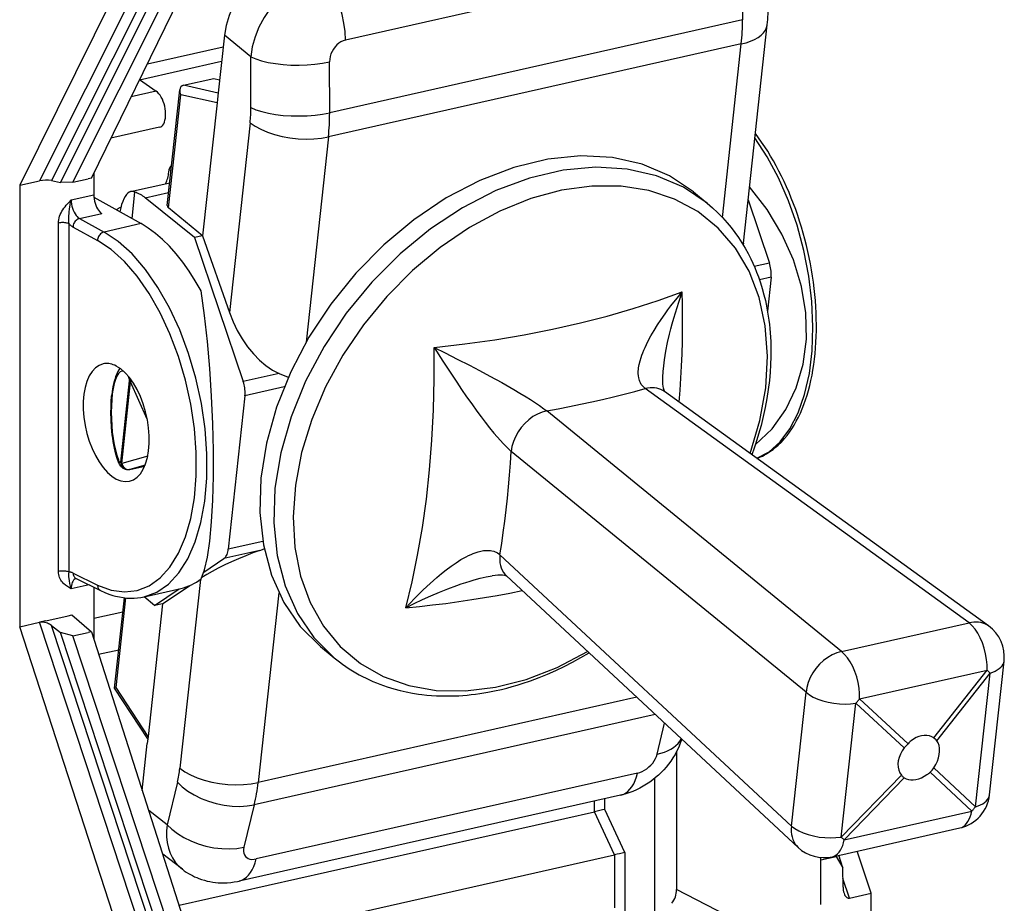
# Model space of a CAD drawing. Extents: x 0 to 420, y 0 to 297.
# Drawn here: x 354 to 380, y 227 to 250 of the extents above; entities that cross this region are included whole.
import ezdxf

# ---------------------------------------------------------------- set-up
doc = ezdxf.new("R2010")
doc.units = 0
doc.layers.get('0').update_dxf_attribs({"linetype": 'CONTINUOUS'})

msp = doc.modelspace()

# ---------------------------------------------------------------- linework, layer by layer
at = {"color": 7}
for p, q in [((357.49646, 253.137558), (353.862518, 245.806885)), ((358.063812, 253.265228), (354.381042, 245.923584)), ((358.230865, 252.975723), (354.695984, 245.928879)), ((354.931183, 245.879898), (358.236237, 252.468567)), ((355.25647, 245.886124), (358.410461, 252.173706)), ((355.741852, 245.995361), (358.812164, 252.264099)), ((372.387329, 251.857605), (362.395874, 249.6091)), ((372.80368, 251.472809), (372.800079, 250.141418)), ((372.800079, 250.141418), (361.983093, 247.707153)), ((372.822113, 244.29184), (373.445312, 250.010208)), ((359.227783, 249.73909), (359.05426, 248.147003)), ((359.916321, 249.171906), (359.227783, 249.73909)), ((357.207642, 248.988068), (359.194672, 249.435242)), ((372.766144, 249.505966), (361.950256, 247.07193)), ((372.27124, 244.965088), (372.766144, 249.505966)), ((359.919891, 247.842133), (359.916321, 249.171906)), ((357.003296, 248.570892), (359.153198, 249.054718)), ((361.983093, 247.707153), (361.979523, 249.036911)), ((357.003906, 248.572113), (357.441711, 248.268387)), ((358.153442, 248.423203), (358.949829, 248.602432)), ((359.062347, 248.220001), (358.154419, 248.423431)), ((358.949829, 248.602432), (359.100403, 248.570374)), ((357.441711, 248.268387), (356.782471, 248.120026)), ((357.727325, 245.276962), (358.057281, 248.304352)), ((357.75824, 245.21936), (358.080322, 248.174835)), ((359.033997, 247.961166), (358.080322, 248.174835)), ((359.05426, 248.147003), (359.033997, 247.961166)), ((359.033997, 247.961166), (358.65506, 244.484009)), ((359.899567, 247.445175), (359.357788, 242.473923)), ((357.525238, 247.324463), (356.252533, 247.038055)), ((361.950256, 247.07193), (361.364655, 241.698685)), ((355.80304, 246.1203), (355.80304, 245.55722)), ((357.765106, 246.158188), (357.765106, 246.153976)), ((357.768799, 246.198395), (357.829254, 246.212006)), ((357.805298, 246.289505), (357.838501, 246.296967)), ((353.862518, 245.806885), (354.381042, 245.923584)), ((354.695984, 245.928879), (354.931183, 245.879898)), ((355.25647, 245.886124), (354.931183, 245.879898)), ((355.25647, 245.886124), (355.658173, 245.976532)), ((355.741852, 245.995361), (355.658173, 245.976532)), ((356.768524, 245.642868), (357.792328, 245.873276)), ((353.862518, 245.806885), (353.862518, 234.248672)), ((356.805023, 244.936127), (356.879761, 245.621765)), ((357.15152, 245.480392), (357.764526, 245.618347)), ((371.513824, 245.632004), (371.875946, 245.334625)), ((355.212952, 245.424423), (355.80304, 245.55722)), ((355.805756, 245.495758), (357.044525, 244.801987)), ((358.446198, 244.437012), (357.15152, 245.480392)), ((372.94519, 245.421204), (373.50235, 243.771255)), ((355.428986, 244.93631), (356.013336, 245.06781)), ((358.65506, 244.484009), (357.75824, 245.21936)), ((354.878784, 235.695312), (354.878784, 244.817657)), ((355.155823, 235.675766), (355.155823, 244.798111)), ((355.428986, 244.93631), (356.071686, 244.583069)), ((357.044525, 244.801987), (356.071686, 244.583069)), ((355.259979, 244.711807), (355.902679, 244.358551)), ((358.65506, 244.484009), (358.446198, 244.437012)), ((358.446198, 244.437012), (359.718506, 240.669312)), ((358.65506, 244.484009), (359.357788, 242.473923)), ((372.822113, 244.29184), (372.816376, 244.244232)), ((373.50235, 243.771255), (373.105835, 243.682022)), ((373.547882, 243.396515), (373.242859, 243.327866)), ((373.547882, 243.396515), (373.45166, 242.513626)), ((356.509491, 238.554016), (356.74234, 240.690536)), ((356.535278, 238.523727), (356.768127, 240.660248)), ((356.741669, 240.694458), (356.74234, 240.690536)), ((357.205475, 239.680557), (356.768127, 240.660248)), ((360.662476, 240.881744), (359.718506, 240.669312)), ((360.662476, 240.881744), (360.898865, 240.77916)), ((360.790771, 240.52562), (359.764038, 240.294556)), ((378.735291, 234.347794), (370.249573, 240.483109)), ((379.242371, 234.269196), (370.756622, 240.404495)), ((359.764038, 240.294556), (359.326324, 236.27832)), ((375.393768, 233.59581), (367.6698, 239.902557)), ((357.217743, 238.717468), (356.535278, 238.523727)), ((374.463379, 232.532516), (366.73941, 238.839249)), ((356.508362, 238.553635), (356.509491, 238.554016)), ((356.742828, 238.365173), (357.138062, 238.454117)), ((356.747559, 238.366425), (356.742828, 238.365173)), ((356.747986, 238.366547), (357.138153, 238.454346)), ((356.747986, 238.366547), (356.749146, 238.366928)), ((357.148712, 238.480377), (356.749146, 238.366928)), ((360.232086, 236.482147), (359.326324, 236.27832)), ((360.157257, 236.246216), (360.267822, 236.288589)), ((358.684174, 235.675415), (359.213318, 236.033783)), ((360.157257, 236.246216), (359.213318, 236.033783)), ((374.081573, 229.029297), (366.444641, 236.134659)), ((355.259979, 235.653763), (355.902679, 235.338867)), ((355.333069, 235.514221), (355.339081, 235.511765)), ((355.339081, 235.511765), (355.981781, 235.196869)), ((374.252136, 228.471313), (366.615204, 235.576675)), ((355.680969, 235.344254), (355.212952, 235.238937)), ((355.80304, 235.284439), (355.80304, 233.927322)), ((357.121552, 235.032257), (358.080383, 235.248047)), ((357.605133, 234.850189), (358.319061, 235.326477)), ((358.596375, 235.487457), (358.057404, 230.542114)), ((356.350433, 232.643143), (356.608002, 235.006485)), ((356.389008, 232.655685), (356.644775, 235.002655)), ((357.396271, 234.803192), (357.122284, 235.032425)), ((357.396271, 234.803192), (358.039551, 235.238846)), ((360.649384, 235.135681), (360.108093, 230.168869)), ((357.605133, 234.850189), (357.226166, 231.373047)), ((357.605133, 234.850189), (357.396271, 234.803192)), ((354.544647, 234.402176), (355.129425, 234.533768)), ((355.129425, 234.533768), (355.227112, 234.555756)), ((355.227112, 234.555756), (355.741852, 234.118362)), ((356.567413, 234.634033), (355.80304, 234.462006)), ((353.862518, 234.248672), (354.381042, 234.365356)), ((357.49646, 223.067383), (353.862518, 234.248672)), ((354.544647, 234.402176), (354.381042, 234.365356)), ((358.063812, 223.195068), (354.381042, 234.365356)), ((354.695984, 234.281494), (354.931183, 234.093964)), ((358.230865, 223.559769), (354.695984, 234.281494)), ((375.393768, 233.59581), (378.735291, 234.347794)), ((355.25647, 234.009125), (354.931183, 234.093964)), ((358.236237, 224.069336), (354.931183, 234.093964)), ((355.25647, 234.009125), (355.658173, 234.099533)), ((358.410461, 224.442642), (355.25647, 234.009125)), ((355.741852, 234.118362), (355.658173, 234.099533)), ((355.741852, 234.118362), (358.812164, 224.533035)), ((361.739319, 233.731644), (362.10141, 233.43425)), ((355.930939, 233.528076), (356.459869, 233.647095)), ((379.268768, 229.847244), (379.650574, 233.350372)), ((375.863251, 232.356247), (379.204773, 233.108231)), ((377.810883, 231.33699), (379.204773, 233.108231)), ((377.888245, 231.265091), (379.282135, 233.036331)), ((378.90033, 229.533127), (379.282135, 233.036331)), ((356.389008, 232.655685), (356.350464, 232.643036)), ((357.219482, 231.311615), (356.350464, 232.643036)), ((357.226166, 231.373047), (356.389008, 232.655685)), ((374.081573, 229.029297), (374.463379, 232.532516)), ((370.028168, 232.401306), (360.108093, 230.168869)), ((375.384155, 228.741837), (375.765961, 232.245041)), ((377.036865, 231.073502), (375.765961, 232.245041)), ((377.134155, 231.184692), (375.863251, 232.356247)), ((370.511963, 231.951187), (360.008362, 229.587433)), ((370.562714, 230.910568), (370.755188, 231.724899)), ((357.226166, 231.373047), (357.205902, 231.187195)), ((357.072601, 229.963882), (357.205902, 231.187195)), ((377.810883, 231.33699), (377.844543, 231.311218)), ((371.071106, 230.978943), (371.071106, 227.367035)), ((370.050659, 230.416992), (360.059174, 228.168488)), ((376.959534, 230.364029), (375.384155, 228.741837)), ((377.713623, 230.444427), (378.80304, 229.421936)), ((377.810913, 230.555634), (378.90033, 229.533127)), ((357.994843, 230.178665), (357.725067, 229.065903)), ((370.495178, 230.277145), (370.495178, 226.395004)), ((377.036896, 230.29213), (375.461487, 228.669937)), ((377.018127, 230.305649), (377.036896, 230.29213)), ((369.605194, 229.838409), (359.613739, 227.589905)), ((360.008362, 229.587433), (359.738556, 228.47467)), ((368.92038, 229.404892), (368.92038, 229.684296)), ((369.195435, 229.464188), (369.195435, 229.746201)), ((357.725067, 229.065903), (357.242004, 229.434967)), ((358.036224, 226.95549), (368.92038, 229.404892)), ((369.441437, 228.274231), (368.919525, 229.404694)), ((369.717346, 228.33371), (369.195435, 229.464188)), ((375.461487, 228.669937), (378.80304, 229.421936)), ((375.152802, 228.228027), (378.494232, 228.979996)), ((358.123383, 227.89798), (357.608276, 228.291534)), ((369.717346, 228.33371), (369.717346, 226.793701)), ((376.167297, 227.269119), (375.798065, 228.37326)), ((358.409088, 225.791473), (369.441437, 228.274231)), ((369.442291, 228.274414), (369.442291, 226.890091)), ((374.82901, 228.209045), (374.851562, 228.142578)), ((374.851562, 228.142578), (375.253265, 228.232971)), ((374.851562, 226.973022), (374.851562, 228.142578)), ((375.253265, 228.232971), (375.247833, 228.249435)), ((375.253265, 228.232971), (375.427521, 227.93811)), ((375.427521, 227.93811), (375.31955, 228.265564)), ((375.432861, 227.430954), (375.427521, 227.93811)), ((375.599915, 227.141434), (375.430511, 227.655289)), ((374.851562, 225.429184), (371.071106, 227.367035)), ((375.599915, 227.141434), (376.167297, 227.269119)), ((376.167297, 222.617645), (376.167297, 227.269119))]:
    msp.add_line(p, q, dxfattribs=at)
for points in [[(361.089142, 251.866364), (360.849457, 251.795013), (360.610748, 251.689514), (360.37796, 251.551941), (360.15567, 251.385101), (359.948517, 251.192413), (359.760773, 250.977814), (359.5961, 250.745636), (359.458038, 250.500641), (359.349213, 250.247772), (359.271942, 249.992188), (359.227814, 249.739105)], [(361.728668, 251.339539), (361.491364, 251.266205), (361.255768, 251.158173), (361.026581, 251.017578), (360.808502, 250.847321), (360.605988, 250.650848), (360.423126, 250.432159), (360.263702, 250.195709), (360.13089, 249.94632), (360.027435, 249.689056), (359.955414, 249.429169), (359.91629, 249.171906)], [(362.395844, 249.6091), (362.3862, 249.829224), (362.357452, 250.05423), (362.310333, 250.278839), (362.245819, 250.497833), (362.165558, 250.705994), (362.071381, 250.898529), (361.965485, 251.070892), (361.850372, 251.219086), (361.728668, 251.339569)], [(372.766144, 249.505951), (372.892853, 249.539154), (373.009308, 249.579315), (373.114166, 249.626007), (373.206207, 249.678711), (373.284576, 249.736847), (373.348236, 249.799774), (373.396576, 249.866821), (373.429047, 249.937225), (373.445343, 250.010223)], [(362.395905, 249.6091), (362.336456, 249.590851), (362.278229, 249.563263), (362.222443, 249.526825), (362.170319, 249.482391), (362.122711, 249.430756), (362.080719, 249.373016), (362.045135, 249.310394), (362.016754, 249.244049), (361.996063, 249.175446), (361.983551, 249.105927), (361.979523, 249.036896)], [(359.91629, 249.171906), (360.04776, 249.115204), (360.201202, 249.06546), (360.373688, 249.023712), (360.561676, 248.990753), (360.761505, 248.967224), (360.969147, 248.953644), (361.180573, 248.950226), (361.391388, 248.957123), (361.597565, 248.974091), (361.794952, 249.000885), (361.979523, 249.036896)], [(357.525299, 247.324463), (357.556671, 247.335968), (357.585602, 247.355865), (357.611725, 247.383667), (357.63443, 247.418976), (357.653351, 247.461151), (357.668121, 247.509491), (357.678619, 247.56311), (357.68454, 247.621063), (357.685822, 247.682404), (357.682404, 247.746002), (357.674469, 247.81076), (357.662018, 247.87558), (357.645294, 247.93927), (357.624664, 248.000763), (357.600372, 248.05899), (357.572968, 248.112946), (357.542877, 248.161621), (357.510529, 248.204254), (357.476593, 248.240021), (357.441681, 248.268372)], [(359.919891, 247.842133), (360.0513, 247.785431), (360.204742, 247.735687), (360.377228, 247.693939), (360.565216, 247.66098), (360.765045, 247.637482), (360.972748, 247.623871), (361.184113, 247.620483), (361.394989, 247.62735), (361.601166, 247.644348), (361.798492, 247.671112), (361.983063, 247.707153)], [(359.899567, 247.44516), (360.029205, 247.35495), (360.180939, 247.272369), (360.351776, 247.199066), (360.538239, 247.136505), (360.736664, 247.085968), (360.943085, 247.048401), (361.153351, 247.024567), (361.363312, 247.014984), (361.568878, 247.019775), (361.765778, 247.03891), (361.950226, 247.07193)], [(373.173889, 238.656876), (373.271301, 238.696045), (373.319153, 238.718216), (373.366394, 238.742065), (373.428864, 238.776947), (373.516937, 238.832077), (373.597961, 238.89006), (373.680908, 238.957245), (373.735535, 239.005737), (373.816223, 239.084824), (373.902039, 239.179474), (373.966888, 239.258698), (374.027954, 239.340469), (374.091309, 239.433167), (374.151031, 239.529037), (374.207947, 239.629089), (374.262054, 239.73317), (374.313324, 239.841171), (374.361725, 239.952988), (374.407257, 240.068497), (374.44989, 240.187561), (374.489594, 240.310059), (374.526398, 240.435883), (374.560242, 240.564911), (374.591125, 240.696991), (374.619019, 240.831985), (374.643921, 240.969757), (374.665833, 241.110199), (374.684723, 241.253113), (374.700562, 241.398407), (374.713409, 241.545883), (374.723175, 241.695419), (374.729919, 241.846848), (374.733643, 242.000015), (374.734283, 242.154755), (374.731903, 242.310913), (374.726501, 242.468323), (374.718079, 242.626801), (374.706635, 242.786209), (374.6922, 242.94635), (374.674774, 243.107086), (374.654419, 243.268219), (374.631104, 243.429581), (374.604889, 243.591003), (374.575806, 243.752319), (374.543884, 243.913345), (374.509125, 244.073914), (374.471619, 244.233856), (374.431366, 244.393005), (374.388428, 244.551178), (374.342834, 244.708221), (374.294678, 244.863953), (374.243927, 245.018204), (374.190704, 245.170822), (374.13504, 245.32164), (374.076996, 245.47049), (374.016602, 245.617203), (373.953979, 245.761658), (373.88913, 245.903671), (373.822144, 246.043091), (373.753113, 246.179779), (373.682068, 246.313599), (373.60907, 246.444397), (373.534241, 246.572021), (373.457581, 246.69635), (373.379211, 246.817261), (373.299194, 246.934616), (373.21759, 247.048279), (373.134491, 247.158127)], [(373.172577, 238.657745), (373.493561, 238.828583), (373.784454, 239.086945), (374.039948, 239.428009), (374.255035, 239.845245), (374.425812, 240.330933), (374.548981, 240.875885), (374.622223, 241.469818), (374.644196, 242.101593), (374.614532, 242.759369), (374.533722, 243.430725), (374.403351, 244.103058), (374.225739, 244.763702), (374.004364, 245.400238), (373.743317, 246.000702), (373.44754, 246.553802), (373.122589, 247.049164)], [(371.513824, 245.631989), (370.883453, 246.055206), (370.172089, 246.357269), (369.393341, 246.532501), (368.562042, 246.577484), (367.694, 246.491486), (366.805695, 246.276031), (365.913849, 245.935272), (365.035675, 245.475677), (364.187653, 244.905945)], [(371.875946, 245.334625), (371.252228, 245.754181), (370.549103, 246.055084), (369.779572, 246.23172), (368.95816, 246.280823), (368.100006, 246.201447), (367.2211, 245.995087), (366.337921, 245.665588), (365.466888, 245.219086), (364.624176, 244.663879), (363.82547, 244.010345), (363.085724, 243.270599), (362.418732, 242.458527), (361.836823, 241.589142), (361.350861, 240.67868), (360.970001, 239.744141), (360.701202, 238.802887), (360.549469, 237.872467), (360.517731, 236.970184), (360.606598, 236.112946), (360.81424, 235.316589), (361.136993, 234.596039), (361.568756, 233.96463), (362.10141, 233.434235)], [(356.768463, 245.642853), (356.729706, 245.628082), (356.692169, 245.601471), (356.656219, 245.563263), (356.622101, 245.513824), (356.590118, 245.45343), (356.560455, 245.382629), (356.533417, 245.301971), (356.509186, 245.212067), (356.487946, 245.113678)], [(357.15152, 245.480377), (357.12149, 245.503601), (357.091339, 245.524994), (357.061127, 245.544525), (357.030792, 245.562225), (357.000519, 245.578003), (356.970184, 245.591858), (356.939911, 245.60379), (356.90976, 245.613739), (356.879791, 245.621765)], [(372.998566, 238.783539), (373.25296, 239.645416), (373.405365, 240.499359), (373.453339, 241.330963), (373.395966, 242.126068), (373.234283, 242.871246), (372.970978, 243.553864), (372.610504, 244.162323), (372.159027, 244.68631), (371.624176, 245.117035), (371.015045, 245.447083), (370.341827, 245.670929), (369.616119, 245.78476), (368.850006, 245.786652), (368.056671, 245.676544), (367.249481, 245.45636), (366.442108, 245.129791), (365.648224, 244.702362), (364.881256, 244.181366), (364.154327, 243.575562), (363.479584, 242.895264), (362.868561, 242.152008), (362.331635, 241.358337), (361.877838, 240.527771), (361.514923, 239.674347), (361.248932, 238.8125), (361.084503, 237.956879), (361.024384, 237.121979), (361.06955, 236.32193), (361.219269, 235.570282), (361.470978, 234.879852), (361.820465, 234.262238), (362.261749, 233.727936), (362.787384, 233.286011), (363.388458, 232.943939), (364.054718, 232.70755), (364.774994, 232.580841), (365.537018, 232.565948), (366.327911, 232.663116), (367.134186, 232.870697), (367.942291, 233.185211), (368.738434, 233.601257)], [(373.13028, 239.006439), (373.571381, 239.432953), (373.932709, 239.934662), (374.206635, 240.501068), (374.387421, 241.120209), (374.471222, 241.779053), (374.456329, 242.463715), (374.343048, 243.159821), (374.133698, 243.852692), (373.832672, 244.52771), (373.446442, 245.170746), (372.983002, 245.768158)], [(354.878784, 244.817657), (354.880798, 244.861893), (354.886597, 244.905914), (354.896423, 244.95166), (354.909546, 244.995895), (354.926575, 245.041122), (354.945923, 245.083618), (354.969147, 245.127106), (354.993469, 245.166962), (355.021667, 245.208115), (355.049835, 245.245377), (355.080627, 245.282883), (355.141571, 245.350616), (355.212952, 245.424423)], [(355.155823, 244.798111), (355.150726, 244.849655), (355.149719, 244.904144), (355.151886, 244.968735), (355.160645, 245.098557), (355.16864, 245.185471), (355.173767, 245.229187), (355.183472, 245.294785), (355.19632, 245.360077), (355.212952, 245.424423)], [(355.212921, 245.424408), (355.215118, 245.370392), (355.22171, 245.315155), (355.232391, 245.259796), (355.247101, 245.205475), (355.265533, 245.153229), (355.287262, 245.104095), (355.31192, 245.059052), (355.338959, 245.019012), (355.367889, 244.984772), (355.398102, 244.957031), (355.428986, 244.93631)], [(355.803009, 245.55722), (355.805145, 245.503174), (355.811493, 245.447906), (355.82193, 245.392487), (355.836273, 245.338043), (355.854156, 245.285675), (355.875397, 245.23642), (355.899323, 245.191254), (355.92569, 245.151093), (355.953827, 245.116669), (355.983246, 245.088715), (356.013336, 245.06781)], [(371.875946, 245.334625), (372.014221, 245.215881), (372.147278, 245.091095), (372.274933, 244.96051), (372.397156, 244.824097), (372.501892, 244.697083), (372.599854, 244.56868), (372.693237, 244.43631), (372.781982, 244.30011), (372.865875, 244.160461), (372.943542, 244.02002), (373.015259, 243.87912), (373.068939, 243.765213), (373.119781, 243.64946), (373.167755, 243.531937), (373.213104, 243.412109), (373.267029, 243.255951), (373.315369, 243.099823), (373.359253, 242.940521), (373.396301, 242.78833), (373.436646, 242.595795), (373.456146, 242.48819), (373.473541, 242.3806), (373.488953, 242.272263), (373.502441, 242.163177), (373.513947, 242.05336), (373.523529, 241.942871), (373.531158, 241.831726), (373.536865, 241.71907), (373.541046, 241.58786), (373.542572, 241.457886), (373.541504, 241.326263), (373.534058, 241.105103), (373.521576, 240.909424), (373.501343, 240.69165), (373.472565, 240.459015), (373.436249, 240.225388), (373.392548, 239.991058), (373.341492, 239.756271), (373.283203, 239.521286), (373.217712, 239.286331), (373.145142, 239.051651), (373.103638, 238.927032), (373.042023, 238.752045)], [(356.514801, 245.234833), (356.50174, 245.227234), (356.488617, 245.219574), (356.475555, 245.211853), (356.462494, 245.204071), (356.449493, 245.196259), (356.436432, 245.188354), (356.423431, 245.18042), (356.410431, 245.172424), (356.397491, 245.164368)], [(355.155792, 244.798126), (355.138458, 244.805878), (355.118073, 244.812683), (355.095062, 244.818451), (355.069855, 244.823029), (355.042999, 244.826355), (355.015045, 244.828339), (354.986603, 244.828918), (354.95816, 244.828094), (354.930328, 244.825928), (354.903717, 244.822418), (354.878815, 244.817657)], [(355.155792, 244.798126), (355.167023, 244.785889), (355.178375, 244.774323), (355.189789, 244.763336), (355.201324, 244.753052), (355.212921, 244.743439), (355.22464, 244.734467), (355.236359, 244.726227), (355.248199, 244.718658), (355.259979, 244.711792)], [(355.428986, 244.93631), (355.405182, 244.929047), (355.381866, 244.918152), (355.359406, 244.903809), (355.338348, 244.886322), (355.319122, 244.866058), (355.302032, 244.843384), (355.287506, 244.818817), (355.275909, 244.792847), (355.267303, 244.765991), (355.261993, 244.7388), (355.259979, 244.711823)], [(358.616608, 243.0401), (358.462433, 243.306671), (358.301178, 243.558075), (358.133759, 243.793091), (357.960846, 244.01059), (357.783356, 244.209503), (357.602081, 244.388916), (357.417999, 244.547943), (357.231842, 244.685883), (357.044525, 244.802002)], [(364.187653, 244.905945), (363.398712, 244.248627), (362.669098, 243.507355), (362.012238, 242.695709), (361.440277, 241.828674), (360.963654, 240.92215), (360.591156, 239.992828), (360.32962, 239.05777), (360.183929, 238.134186), (360.156647, 237.239075), (360.248383, 236.388885), (360.457367, 235.599213), (360.779816, 234.884644), (361.209747, 234.25827), (361.739288, 233.731659)], [(356.071686, 244.583069), (356.047882, 244.575806), (356.024567, 244.564911), (356.002106, 244.550568), (355.981049, 244.533051), (355.961823, 244.512787), (355.944733, 244.490143), (355.930206, 244.465576), (355.91861, 244.439606), (355.910004, 244.41275), (355.904694, 244.385529), (355.902679, 244.358551)], [(357.121552, 235.032257), (357.452179, 235.153778), (357.756622, 235.362701), (358.029205, 235.655182), (358.264923, 236.025879), (358.459503, 236.467926), (358.609283, 236.973236), (358.711517, 237.532532), (358.764435, 238.135498), (358.766876, 238.771088), (358.719025, 239.427612), (358.621613, 240.092987), (358.476471, 240.755035), (358.286224, 241.40152), (358.054413, 242.02063), (357.785309, 242.600952), (357.483795, 243.131836), (357.155487, 243.603516), (356.806366, 244.007324), (356.442902, 244.335846), (356.071686, 244.583069)], [(355.902679, 235.338898), (356.257477, 235.206116), (356.605011, 235.158356), (356.938873, 235.196503), (357.253082, 235.319824), (357.541779, 235.526093), (357.799835, 235.811523), (358.022491, 236.170929), (358.205597, 236.597809), (358.345978, 237.08432), (358.441071, 237.621613), (358.489044, 238.199921), (358.489044, 238.808716), (358.441071, 239.43689), (358.345978, 240.072998), (358.205597, 240.705475), (358.022491, 241.322754), (357.799835, 241.913605), (357.541779, 242.467316), (357.253082, 242.973724), (356.938873, 243.423676), (356.605011, 243.808899), (356.257477, 244.122437), (355.902679, 244.358551)], [(373.547882, 243.396515), (373.550995, 243.435516), (373.552032, 243.475922), (373.550995, 243.517426), (373.547882, 243.559692), (373.542694, 243.602386), (373.535492, 243.645233), (373.526276, 243.687897), (373.515228, 243.730011), (373.50235, 243.771271)], [(358.616608, 235.502563), (358.7034, 235.739288), (358.778595, 236.071106), (358.840607, 236.491272), (358.888336, 236.99118), (358.920685, 237.560638), (358.937042, 238.187897), (358.937042, 238.860199), (358.920685, 239.56369), (358.888336, 240.284088), (358.840607, 241.0065), (358.778595, 241.716278), (358.7034, 242.398773), (358.616608, 243.0401)], [(364.723724, 241.556183), (365.52475, 241.651001), (366.309662, 241.763397), (367.076935, 241.893158), (367.824799, 242.040009), (368.551849, 242.203583), (369.2565, 242.383636), (369.937286, 242.579742), (370.592804, 242.791534), (371.221588, 243.018463)], [(370.249573, 240.483109), (370.210785, 240.516327), (370.176697, 240.553284), (370.147461, 240.593597), (370.123138, 240.636841), (370.109863, 240.666382), (370.098572, 240.696854), (370.088806, 240.729599), (370.081055, 240.763092), (370.072418, 240.819412), (370.068481, 240.877075), (370.068787, 240.935776), (370.071594, 240.980316), (370.076416, 241.025162), (370.091492, 241.115417), (370.112854, 241.205933), (370.139587, 241.296188), (370.160339, 241.357162), (370.182983, 241.417816), (370.212585, 241.490723), (370.244385, 241.563156), (370.279877, 241.638641), (370.317383, 241.713654), (370.397522, 241.862137), (370.48349, 242.008575), (370.574402, 242.153076), (370.669617, 242.295853), (370.768738, 242.437164), (370.845428, 242.542358), (370.924072, 242.646912), (371.0867, 242.854279), (371.221588, 243.018478)], [(370.709686, 240.779587), (370.718781, 240.93132), (370.733582, 241.08316), (370.753235, 241.234772), (370.770782, 241.348236), (370.790436, 241.461456), (370.835449, 241.687302), (370.887146, 241.912277), (370.920837, 242.046341), (370.956146, 242.178894), (370.997284, 242.325058), (371.040192, 242.46962), (371.126892, 242.742706), (371.221558, 243.018478)], [(371.143097, 240.125336), (371.166412, 240.437958), (371.186188, 240.753021), (371.202179, 241.070435), (371.21463, 241.390106), (371.223297, 241.711945), (371.228424, 242.035797), (371.229767, 242.361542), (371.227509, 242.689178), (371.221588, 243.018463)], [(359.357819, 242.473907), (359.451935, 242.233795), (359.563507, 242.002106), (359.690704, 241.782318), (359.831635, 241.577789), (359.984161, 241.391632), (360.146027, 241.226624), (360.314728, 241.085266), (360.487823, 240.969727), (360.662506, 240.881744)], [(363.981293, 234.743958), (364.144562, 235.422241), (364.288177, 236.123749), (364.411896, 236.847015), (364.51535, 237.590546), (364.598419, 238.352753), (364.660919, 239.13205), (364.702667, 239.926849), (364.723663, 240.735443), (364.723724, 241.556183)], [(364.723724, 241.556183), (365.004517, 241.416962), (365.320953, 241.257919), (365.64209, 241.093628), (365.910828, 240.9534), (366.182495, 240.808548), (366.492645, 240.638489), (366.805054, 240.460739), (366.966187, 240.365814), (367.126404, 240.268646), (367.241119, 240.196991), (367.353058, 240.124924), (367.480103, 240.039856), (367.596771, 239.957413), (367.6698, 239.902557)], [(364.723724, 241.556183), (364.951355, 241.197876), (365.067505, 241.018356), (365.311981, 240.648361), (365.439423, 240.460205), (365.570038, 240.271088), (365.7034, 240.082184), (365.839752, 239.893982), (365.948334, 239.748047), (366.06012, 239.601776), (366.172241, 239.459503), (366.286133, 239.32016), (366.369415, 239.222015), (366.454163, 239.125854), (366.524506, 239.04924), (366.594147, 238.9767), (366.668823, 238.903336), (366.73941, 238.839249)], [(356.046661, 241.130646), (355.941803, 241.09198), (355.845367, 241.025421), (355.759125, 240.93222), (355.684662, 240.814056), (355.623444, 240.673187), (355.576447, 240.512238), (355.544708, 240.334137), (355.528778, 240.142303), (355.5289, 239.940216), (355.545135, 239.731689), (355.577179, 239.520599), (355.624359, 239.310883), (355.685883, 239.106445), (355.760529, 238.911102), (355.847015, 238.728455), (355.943634, 238.56192), (356.048615, 238.414642), (356.159943, 238.289337), (356.275665, 238.188324), (356.393585, 238.113495), (356.511505, 238.066254), (356.627106, 238.047485), (356.738434, 238.057526)], [(356.392548, 241.074066), (356.353058, 241.093079), (356.313629, 241.108978), (356.274323, 241.121674), (356.23526, 241.131195), (356.196564, 241.137543), (356.158295, 241.140656), (356.120514, 241.140533), (356.083282, 241.137177), (356.046661, 241.130646)], [(356.583771, 240.93808), (356.53653, 240.940338), (356.490692, 240.91922), (356.447113, 240.875031), (356.406647, 240.808594), (356.369904, 240.72113), (356.337677, 240.614197), (356.310455, 240.489716), (356.288788, 240.349945), (356.27298, 240.197357), (356.263397, 240.034729), (356.260162, 239.86499), (356.263397, 239.691193), (356.27298, 239.516449), (356.288727, 239.343903), (356.310455, 239.176636), (356.337616, 239.017731), (356.369904, 238.869965), (356.406525, 238.736053), (356.447052, 238.618378)], [(356.489441, 241.014435), (356.459259, 240.972855), (356.432861, 240.928741), (356.405548, 240.873505), (356.373566, 240.793213), (356.350739, 240.722015), (356.330627, 240.646332), (356.30661, 240.53299), (356.286743, 240.408875), (356.276031, 240.321579)], [(356.738434, 238.057526), (356.84317, 238.096161), (356.939606, 238.162628), (357.025848, 238.255798), (357.100311, 238.373871), (357.16153, 238.514618), (357.208527, 238.675476), (357.240265, 238.853424), (357.256256, 239.045166), (357.256256, 239.247101), (357.240021, 239.455536), (357.20816, 239.666534), (357.161041, 239.87616), (357.09964, 240.080536), (357.025055, 240.275879), (356.93869, 240.458527), (356.842194, 240.625092), (356.737335, 240.772461), (356.626007, 240.897888), (356.510406, 240.999054), (356.392548, 241.074066)], [(356.770905, 240.728668), (356.766388, 240.724945), (356.762238, 240.721222), (356.758331, 240.717438), (356.754791, 240.713654), (356.751495, 240.709808), (356.748566, 240.705963), (356.745941, 240.702118), (356.743683, 240.698273), (356.741669, 240.694458)], [(356.77298, 240.725861), (356.768219, 240.722015), (356.763824, 240.71817), (356.759796, 240.714264), (356.756012, 240.710358), (356.752594, 240.70639), (356.749542, 240.702454), (356.746735, 240.698456), (356.744415, 240.694489), (356.74234, 240.690521)], [(356.74234, 240.690521), (356.744293, 240.687073), (356.746368, 240.683624), (356.74881, 240.680206), (356.751434, 240.676788), (356.754303, 240.673401), (356.757416, 240.670074), (356.760773, 240.666748), (356.764313, 240.663483), (356.768097, 240.660248)], [(356.799103, 240.689453), (356.794952, 240.686127), (356.791046, 240.6828), (356.787262, 240.679474), (356.7836, 240.676208), (356.780182, 240.672943), (356.776886, 240.669708), (356.773773, 240.666534), (356.770905, 240.663361), (356.768097, 240.660248)], [(359.764069, 240.294586), (359.76712, 240.333588), (359.768219, 240.373993), (359.76712, 240.415497), (359.764069, 240.457733), (359.75882, 240.500458), (359.751617, 240.543304), (359.742462, 240.585938), (359.731354, 240.628052), (359.718536, 240.669312)], [(370.762726, 240.400223), (370.754425, 240.415985), (370.7435, 240.443832), (370.72879, 240.497528), (370.720337, 240.543198), (370.713837, 240.595886), (370.708771, 240.685608), (370.709686, 240.779587)], [(367.66983, 239.902557), (367.968414, 239.957489), (368.264313, 240.014832), (368.55722, 240.074615), (368.847198, 240.13678), (369.134064, 240.201355), (369.417877, 240.26828), (369.698395, 240.337555), (369.975677, 240.40918), (370.249542, 240.483124)], [(370.756622, 240.40451), (370.710236, 240.434357), (370.660614, 240.459137), (370.608063, 240.478729), (370.552887, 240.493073), (370.495392, 240.501984), (370.435944, 240.505432), (370.374908, 240.503448), (370.312653, 240.495972), (370.249542, 240.483124)], [(356.4534, 238.553421), (356.417786, 238.654297), (356.385406, 238.763916), (356.36557, 238.841629), (356.347198, 238.922821), (356.330261, 239.007248), (356.31488, 239.09462), (356.301056, 239.184631), (356.288879, 239.276932), (356.269623, 239.466888), (356.257568, 239.661179), (356.253082, 239.856171), (356.254791, 240.00058), (356.260956, 240.141586), (356.271515, 240.277603), (356.276031, 240.321579)], [(367.66983, 239.902557), (367.547882, 239.868591), (367.426788, 239.817261), (367.309113, 239.749603), (367.197113, 239.666962), (367.09317, 239.571014), (366.999298, 239.463776), (366.917511, 239.347351), (366.849335, 239.224152), (366.796295, 239.096649), (366.75943, 238.967499), (366.73941, 238.839264)], [(356.447052, 238.618347), (356.453339, 238.603241), (356.459869, 238.589996), (356.466644, 238.578583), (356.473541, 238.569183), (356.480499, 238.561798), (356.487518, 238.556549), (356.494537, 238.553436), (356.501495, 238.55246), (356.508331, 238.553619)], [(366.444672, 236.134674), (366.489105, 236.42453), (366.53067, 236.717255), (366.569244, 237.012756), (366.605011, 237.310944), (366.637726, 237.611725), (366.667633, 237.915009), (366.694489, 238.220795), (366.718414, 238.52887), (366.73941, 238.839233)], [(356.742828, 238.365173), (356.706207, 238.360077), (356.669373, 238.361115), (356.634308, 238.367905), (356.602478, 238.379349), (356.577209, 238.392532), (356.548218, 238.413025), (356.525177, 238.434479), (356.506897, 238.45575), (356.492065, 238.476501), (356.477417, 238.501129), (356.464386, 238.527313), (356.4534, 238.553421)], [(356.508331, 238.553619), (356.512115, 238.524689), (356.519928, 238.496521), (356.531525, 238.469727), (356.546844, 238.444855), (356.56546, 238.422516), (356.586945, 238.403107), (356.61087, 238.387054), (356.636688, 238.374725), (356.66391, 238.366394), (356.691925, 238.362213), (356.720184, 238.362274), (356.748016, 238.366547)], [(356.509491, 238.554016), (356.513214, 238.525055), (356.521027, 238.496918), (356.532684, 238.470123), (356.548004, 238.445251), (356.566559, 238.422882), (356.588043, 238.403473), (356.611969, 238.387421), (356.637848, 238.375122), (356.66507, 238.366791), (356.693085, 238.362579), (356.721344, 238.36264), (356.749176, 238.366913)], [(356.509491, 238.554016), (356.511383, 238.550568), (356.51358, 238.547089), (356.515961, 238.543671), (356.518585, 238.540253), (356.521454, 238.536896), (356.524567, 238.533539), (356.527924, 238.530243), (356.531525, 238.526947), (356.535309, 238.523712)], [(356.535309, 238.523712), (356.54361, 238.496429), (356.555206, 238.47049), (356.569855, 238.446381), (356.587067, 238.424591), (356.60672, 238.405609), (356.628326, 238.389801), (356.651398, 238.377472), (356.675507, 238.368866), (356.700165, 238.364227), (356.724884, 238.363556), (356.749176, 238.366913)], [(359.213287, 236.033783), (359.23233, 236.048859), (359.250031, 236.067352), (359.266205, 236.089142), (359.280792, 236.114075), (359.293671, 236.141937), (359.304718, 236.172577), (359.313934, 236.205658), (359.321136, 236.240997), (359.326324, 236.27832)], [(360.157257, 236.246216), (359.9711, 236.179352), (359.783112, 236.106873), (359.595734, 236.029785), (359.411896, 235.949188), (359.234039, 235.866241), (359.064728, 235.782135), (358.906403, 235.698029), (358.761383, 235.615143), (358.631622, 235.534698)], [(363.981323, 234.743958), (364.092896, 234.864532), (364.207886, 234.985138), (364.32251, 235.101746), (364.436584, 235.214157), (364.612457, 235.380005), (364.701874, 235.460678), (364.792297, 235.539673), (364.914551, 235.642059), (365.038818, 235.740601), (365.165222, 235.834656), (365.292633, 235.922577), (365.422577, 236.004318), (365.489288, 236.042877), (365.55661, 236.079239), (365.622955, 236.112396), (365.68985, 236.142899), (365.743439, 236.16507), (365.797394, 236.185181), (365.869873, 236.208405), (365.942749, 236.226929), (366.015656, 236.23999), (366.088104, 236.246735), (366.126038, 236.247437), (366.163605, 236.246002), (366.196533, 236.242828), (366.228973, 236.237762), (366.28775, 236.223022), (366.316162, 236.212952), (366.343781, 236.201035), (366.379242, 236.182236), (366.412933, 236.160095), (366.444641, 236.134659)], [(366.444611, 236.134674), (366.438202, 236.060272), (366.438263, 235.987762), (366.444855, 235.917694), (366.457916, 235.850616), (366.477386, 235.787018), (366.503082, 235.727386), (366.534698, 235.672211), (366.572235, 235.621826), (366.615204, 235.576691)], [(355.212952, 235.238937), (355.139771, 235.281723), (355.088379, 235.315399), (355.061951, 235.33493), (355.021606, 235.369202), (355.001343, 235.389206), (354.981293, 235.411499), (354.960297, 235.438385), (354.940369, 235.468567), (354.922119, 235.502258), (354.90625, 235.53952), (354.894775, 235.575089), (354.886108, 235.613113), (354.880676, 235.65332), (354.878784, 235.695312)], [(355.155792, 235.675751), (355.138458, 235.683502), (355.118073, 235.690338), (355.095062, 235.696106), (355.069855, 235.700714), (355.042999, 235.70401), (355.015045, 235.705963), (354.986603, 235.706573), (354.95816, 235.70578), (354.930328, 235.703583), (354.903717, 235.700104), (354.878815, 235.695312)], [(355.212952, 235.238937), (355.190643, 235.31398), (355.175201, 235.383224), (355.16394, 235.451141), (355.155884, 235.513763), (355.151489, 235.558731), (355.150085, 235.581772), (355.149841, 235.617798), (355.151672, 235.646225), (355.155823, 235.675766)], [(355.259979, 235.653778), (355.248199, 235.65921), (355.236359, 235.663879), (355.22464, 235.667816), (355.212921, 235.671051), (355.201324, 235.673492), (355.189789, 235.675201), (355.178375, 235.676117), (355.167023, 235.676331), (355.155792, 235.675751)], [(355.337128, 235.512787), (355.313263, 235.502258), (355.29129, 235.48587), (355.271515, 235.463898), (355.254181, 235.436676), (355.239655, 235.404602), (355.228119, 235.368195), (355.219757, 235.328033), (355.21463, 235.284729), (355.212921, 235.238922)], [(355.259979, 235.653778), (355.261261, 235.632965), (355.264557, 235.612885), (355.269928, 235.593781), (355.277191, 235.575897), (355.286407, 235.559418), (355.297272, 235.544617), (355.309845, 235.531647), (355.323761, 235.52063), (355.339081, 235.511749)], [(363.981293, 234.743958), (364.199799, 234.854004), (364.414764, 234.957321), (364.631927, 235.056396), (364.857239, 235.153381), (365.082397, 235.244125), (365.309998, 235.328995), (365.430054, 235.370697), (365.550751, 235.410339), (365.661377, 235.444458), (365.772522, 235.476456), (365.928314, 235.517029), (366.084961, 235.552109), (366.242096, 235.580612)], [(366.618774, 235.573059), (366.599213, 235.580261), (366.558655, 235.589539), (366.512939, 235.595291), (366.456268, 235.597977), (366.390533, 235.596603), (366.319061, 235.590851), (366.242096, 235.580612)], [(355.902679, 235.338867), (355.903961, 235.318054), (355.907257, 235.297974), (355.912628, 235.27887), (355.919891, 235.260956), (355.929108, 235.244537), (355.939972, 235.229706), (355.952545, 235.216705), (355.966461, 235.205719), (355.981781, 235.196869)], [(355.981781, 235.196869), (356.090881, 235.146927), (356.197083, 235.105072), (356.303619, 235.069809), (356.374786, 235.050003), (356.473633, 235.027542), (356.572449, 235.010986), (356.671051, 235.000443), (356.769287, 234.995987), (356.85849, 234.997299), (356.947052, 235.003769), (357.034821, 235.015442), (357.121552, 235.032257)], [(363.981293, 234.743958), (364.332123, 234.779205), (364.680145, 234.818176), (365.025177, 234.860931), (365.367096, 234.90741), (365.705719, 234.957611), (366.041046, 235.011505), (366.372833, 235.069061), (366.700958, 235.13028), (367.025299, 235.19516)], [(354.695953, 234.281494), (354.672638, 234.298401), (354.646515, 234.314178), (354.618195, 234.328522), (354.588043, 234.341095), (354.556915, 234.351746), (354.525177, 234.360199), (354.493683, 234.366241), (354.462921, 234.369843), (354.433502, 234.370941), (354.406036, 234.369415), (354.381073, 234.365356)], [(379.24234, 234.269196), (379.195953, 234.299042), (379.146332, 234.323822), (379.093781, 234.343414), (379.038605, 234.357758), (378.98111, 234.366669), (378.921661, 234.370117), (378.860626, 234.368134), (378.79837, 234.360657), (378.73526, 234.347809)], [(379.204803, 233.108246), (379.204376, 233.248932), (379.191681, 233.394379), (379.167084, 233.541229), (379.131012, 233.686249), (379.084381, 233.826172), (379.028107, 233.957886), (378.963654, 234.07843), (378.892242, 234.18515), (378.815521, 234.275604), (378.73526, 234.347809)], [(362.10141, 233.43425), (362.238983, 233.326004), (362.321503, 233.265411), (362.405548, 233.206818), (362.491058, 233.150238), (362.577972, 233.095734), (362.66629, 233.043304), (362.755951, 232.992966), (362.846802, 232.944809), (362.93515, 232.900604), (363.024689, 232.858353), (363.115295, 232.818085), (363.207001, 232.779785), (363.299713, 232.743484), (363.393494, 232.709183), (363.488281, 232.67688), (363.666107, 232.622406), (363.828461, 232.579376), (363.987915, 232.543045), (364.149384, 232.511963), (364.312714, 232.486176), (364.396454, 232.475082), (364.525116, 232.460739), (364.650482, 232.44989), (364.777435, 232.441986), (364.985107, 232.435455), (365.161346, 232.436035), (365.362427, 232.443375), (365.471893, 232.450287), (365.581635, 232.459259), (365.691711, 232.470276), (365.802063, 232.483322), (365.912659, 232.498413), (366.129486, 232.533737), (366.305176, 232.567886), (366.485657, 232.608078), (366.626862, 232.643051), (366.761719, 232.679382), (366.897644, 232.718887), (367.025391, 232.758606), (367.247833, 232.833862), (367.469727, 232.916626), (367.690857, 233.00679), (367.910919, 233.104187), (368.12973, 233.208725), (368.347046, 233.320267), (368.562683, 233.43866), (368.777802, 233.564651)], [(375.393707, 233.595795), (375.27182, 233.561859), (375.150787, 233.510529), (375.033051, 233.442841), (374.921051, 233.360199), (374.817047, 233.264282), (374.723236, 233.157013), (374.641388, 233.040619), (374.573273, 232.917389), (374.520233, 232.789948), (374.483307, 232.660736), (374.463348, 232.532501)], [(375.863251, 232.356232), (375.862823, 232.496979), (375.850128, 232.642365), (375.825531, 232.789246), (375.789459, 232.934235), (375.742828, 233.074188), (375.686554, 233.205902), (375.622101, 233.326447), (375.55069, 233.433136), (375.473969, 233.523621), (375.393707, 233.595795)], [(379.282135, 233.036346), (379.351532, 233.059906), (379.414825, 233.086945), (379.471588, 233.117218), (379.521271, 233.150482), (379.563446, 233.186401), (379.597687, 233.224701), (379.62381, 233.265045), (379.641449, 233.307037), (379.650543, 233.350372)], [(379.282135, 233.036346), (379.2742, 233.043915), (379.266083, 233.051544), (379.257782, 233.059357), (379.249359, 233.06723), (379.240753, 233.075226), (379.231964, 233.083344), (379.223053, 233.091522), (379.21402, 233.099823), (379.204803, 233.108246)], [(374.463348, 232.532501), (374.549713, 232.467346), (374.653229, 232.407532), (374.771515, 232.354401), (374.901947, 232.309174), (375.041656, 232.272827), (375.187408, 232.246185), (375.336029, 232.229828), (375.484161, 232.224152), (375.628571, 232.229279), (375.7659, 232.245026)], [(375.7659, 232.245026), (375.777252, 232.256927), (375.788483, 232.268951), (375.799591, 232.281097), (375.810577, 232.293365), (375.82132, 232.305725), (375.832062, 232.318207), (375.84256, 232.33078), (375.852997, 232.343475), (375.863251, 232.356232)], [(377.810944, 231.337006), (377.754669, 231.36853), (377.693329, 231.390259), (377.627838, 231.401825), (377.559479, 231.403046), (377.489288, 231.39389), (377.418427, 231.374542), (377.348175, 231.345245), (377.279694, 231.30658), (377.214142, 231.259155)], [(371.207153, 231.304337), (371.169189, 231.196228), (371.126465, 231.093307), (371.079834, 230.99585), (371.029724, 230.903427), (370.976227, 230.815231), (370.919617, 230.730957), (370.860168, 230.650635), (370.797974, 230.573898), (370.733032, 230.500519), (370.665405, 230.430359), (370.595032, 230.363281), (370.521912, 230.299225), (370.445984, 230.238205), (370.367188, 230.180206), (370.285095, 230.125107), (370.199768, 230.073105), (370.111084, 230.024414), (370.018829, 229.979218), (369.921906, 229.937378), (369.82074, 229.899628), (369.71524, 229.86647), (369.605194, 229.838409)], [(370.562714, 230.910553), (370.659943, 230.936066), (370.751617, 230.96698), (370.837189, 231.003143), (370.916107, 231.044312), (370.987946, 231.09024), (371.052155, 231.140625), (371.108368, 231.19516), (371.156281, 231.253448), (371.195465, 231.315216)], [(377.810944, 230.555634), (377.861115, 230.638702), (377.902252, 230.72522), (377.93338, 230.813202), (377.953766, 230.900665), (377.963043, 230.985687), (377.960968, 231.066376), (377.94754, 231.1409), (377.923126, 231.207672), (377.888214, 231.265106)], [(370.050629, 230.416992), (370.111053, 230.434418), (370.17215, 230.459656), (370.232697, 230.492157), (370.291412, 230.531219), (370.347198, 230.576141), (370.398834, 230.625946), (370.445343, 230.679596), (370.485748, 230.736053), (370.519196, 230.794159), (370.545013, 230.852753), (370.562714, 230.910553)], [(377.036896, 231.073517), (376.980438, 230.995514), (376.934479, 230.912933), (376.900177, 230.827667), (376.878082, 230.741547), (376.868805, 230.656525), (376.872589, 230.574463), (376.889191, 230.497253), (376.918427, 230.426605), (376.959503, 230.364044)], [(358.057404, 230.542114), (358.187042, 230.451874), (358.338776, 230.369293), (358.509613, 230.296021), (358.696075, 230.233459), (358.894501, 230.182892), (359.100922, 230.145355), (359.311188, 230.12149), (359.521149, 230.111908), (359.726715, 230.11673), (359.923615, 230.135834), (360.108063, 230.168884)], [(369.605194, 229.838409), (369.671906, 229.85965), (369.735382, 229.892609), (369.795074, 229.936981), (369.850616, 229.992401), (369.901459, 230.058441), (369.947235, 230.134613), (369.987579, 230.220215), (370.022125, 230.314606), (370.05069, 230.416992)], [(377.036896, 230.292145), (377.087616, 230.265106), (377.144562, 230.24704), (377.206696, 230.238129), (377.273041, 230.238617), (377.342438, 230.248444), (377.413727, 230.267487), (377.485626, 230.29538), (377.557037, 230.331665), (377.626617, 230.375763)], [(357.994904, 230.17868), (358.119293, 230.057709), (358.2659, 229.945038), (358.431793, 229.842865), (358.613556, 229.753204), (358.80777, 229.677887), (359.010468, 229.618378), (359.21756, 229.575867), (359.424957, 229.551208), (359.628632, 229.544891), (359.824371, 229.557037), (360.008331, 229.587433)], [(378.900299, 229.533112), (378.969757, 229.556732), (379.033112, 229.583771), (379.089874, 229.614044), (379.139557, 229.647308), (379.181671, 229.683258), (379.215973, 229.721527), (379.241974, 229.761871), (379.259674, 229.803925), (379.268768, 229.84726)], [(378.494171, 228.980011), (378.542389, 228.995758), (378.588043, 229.02066), (378.630646, 229.054535), (378.66983, 229.097015), (378.705231, 229.147736), (378.736603, 229.206177), (378.763458, 229.27179), (378.785675, 229.343933), (378.803009, 229.421936)], [(378.803009, 229.421936), (378.814484, 229.433746), (378.825714, 229.445709), (378.836823, 229.457825), (378.847809, 229.470062), (378.858673, 229.482422), (378.869293, 229.494904), (378.879791, 229.507538), (378.890167, 229.520294), (378.900299, 229.533112)], [(357.725067, 229.065887), (357.711151, 228.904144), (357.71225, 228.747345), (357.728424, 228.596863), (357.75943, 228.454132), (357.805023, 228.320374), (357.864838, 228.196808), (357.938263, 228.084564), (358.02475, 227.98465), (358.123444, 227.89798)], [(357.725067, 229.065887), (357.849518, 228.944977), (357.996063, 228.832306), (358.161957, 228.730103), (358.343781, 228.640442), (358.537994, 228.565125), (358.740631, 228.505615), (358.947784, 228.463104), (359.155182, 228.438446), (359.358795, 228.432129), (359.554596, 228.444305), (359.738556, 228.47467)], [(374.081573, 229.029327), (374.075104, 228.954926), (374.075226, 228.882416), (374.081818, 228.812347), (374.094879, 228.74527), (374.114288, 228.681671), (374.139984, 228.62204), (374.171661, 228.566864), (374.209137, 228.516479), (374.252106, 228.471344)], [(374.081573, 229.029327), (374.167999, 228.964142), (374.271454, 228.904327), (374.38974, 228.851227), (374.520172, 228.805969), (374.659821, 228.769623), (374.805634, 228.742981), (374.954254, 228.726624), (375.102448, 228.720947), (375.246796, 228.726044), (375.384186, 228.741852)], [(375.152802, 228.228058), (375.200958, 228.243805), (375.246552, 228.268738), (375.289154, 228.302612), (375.3284, 228.345123), (375.3638, 228.395813), (375.39505, 228.454254), (375.421967, 228.519836), (375.444183, 228.591949), (375.461517, 228.669952)], [(375.384186, 228.741852), (375.39328, 228.733307), (375.402252, 228.724945), (375.411163, 228.716675), (375.41983, 228.708527), (375.428497, 228.700531), (375.43692, 228.692688), (375.445221, 228.684967), (375.453461, 228.677399), (375.461517, 228.669952)], [(359.738556, 228.47467), (359.729034, 228.418671), (359.72818, 228.365753), (359.735992, 228.316925), (359.752411, 228.273224), (359.777008, 228.235565), (359.809357, 228.204681), (359.848785, 228.181183), (359.89444, 228.165619), (359.945465, 228.158234), (360.000763, 228.15918), (360.059174, 228.168488)], [(359.613678, 227.589935), (359.680389, 227.611145), (359.743805, 227.644073), (359.803619, 227.688446), (359.8591, 227.743896), (359.909943, 227.809967), (359.955719, 227.886078), (359.996124, 227.97171), (360.03067, 228.066101), (360.059174, 228.168488)], [(358.123383, 227.89798), (358.174713, 227.860275), (358.227173, 227.824677), (358.280457, 227.791306), (358.334534, 227.760162), (358.389221, 227.731232), (358.444427, 227.704529), (358.5, 227.680023), (358.555847, 227.657715), (358.628906, 227.631805), (358.701935, 227.609482), (358.774719, 227.590622), (358.847046, 227.575104), (358.918732, 227.56279), (358.989594, 227.553513), (359.059509, 227.547134), (359.128357, 227.543488), (359.190613, 227.542419), (359.2995, 227.545547), (359.392761, 227.553238), (359.483215, 227.565109), (359.570923, 227.580765), (359.613739, 227.589905)], [(375.45755, 227.268768), (375.468292, 227.240082), (375.480804, 227.214447), (375.494843, 227.192169), (375.510162, 227.173492), (375.526764, 227.158722), (375.54422, 227.148041), (375.562347, 227.141541), (375.581024, 227.139313), (375.599884, 227.141449)]]:
    msp.add_lwpolyline(points, dxfattribs=at)
for centre, radius, start, end in [((368.209991, 250.572998), 5.265556, 353.864372, 359.923972), ((366.830322, 250.140518), 5.969701, 353.898084, 0.008729), ((358.185394, 248.300476), 0.127318, 104.586561, 178.269604), ((358.313843, 248.284088), 0.2576, 175.484116, 205.074972), ((356.338104, 247.825729), 3.581783, 353.900905, 0.262505), ((356.198761, 247.686569), 5.784312, 353.900258, 0.2039), ((358.013153, 246.153809), 0.248269, 133.378104, 178.989492), ((357.157501, 246.161591), 0.607889, 328.905369, 359.282814), ((354.554352, 245.049866), 0.890931, 80.847488, 101.219046), ((356.797638, 245.495667), 0.150248, 56.923377, 101.186807), ((357.795441, 245.277817), 0.06866, 180.71625, 237.521171), ((356.137177, 240.598312), 0.612025, 9.036195, 19.255464), ((356.569427, 238.597443), 0.124133, 170.309059, 200.779111), ((357.766479, 236.598587), 1.386783, 283.084639, 307.798442), ((378.656464, 233.458801), 1, 353.780447, 54.133836), ((378.698547, 229.717728), 2.1446, 136.840736, 140.789009), ((377.717682, 230.638123), 0.799511, 129.033557, 136.871704), ((377.644775, 231.078125), 0.306973, 37.522904, 49.402161), ((355.212067, 230.843704), 2.861205, 346.559265, 353.949363), ((377.242737, 230.589294), 0.361836, 218.497823, 231.62516), ((377.07666, 231.161865), 0.959376, 304.973677, 311.598643), ((377.325104, 230.882538), 0.585563, 311.566705, 326.062856), ((355.518127, 230.655441), 4.615569, 346.620776, 353.948908), ((378.274658, 229.955597), 1, 282.682744, 353.780187), ((370.850861, 221.136398), 8.490825, 101.242999, 103.14186), ((371.371796, 220.010788), 8.485869, 101.242801, 103.148684), ((374.933136, 229.203613), 1, 227.078317, 282.682703), ((370.456177, 227.37648), 0.615339, 323.151495, 359.120037), ((375.978638, 227.429779), 0.545595, 179.876256, 197.172293)]:
    msp.add_arc(centre, radius, start, end, dxfattribs=at)

doc.saveas('drawing.dxf')
